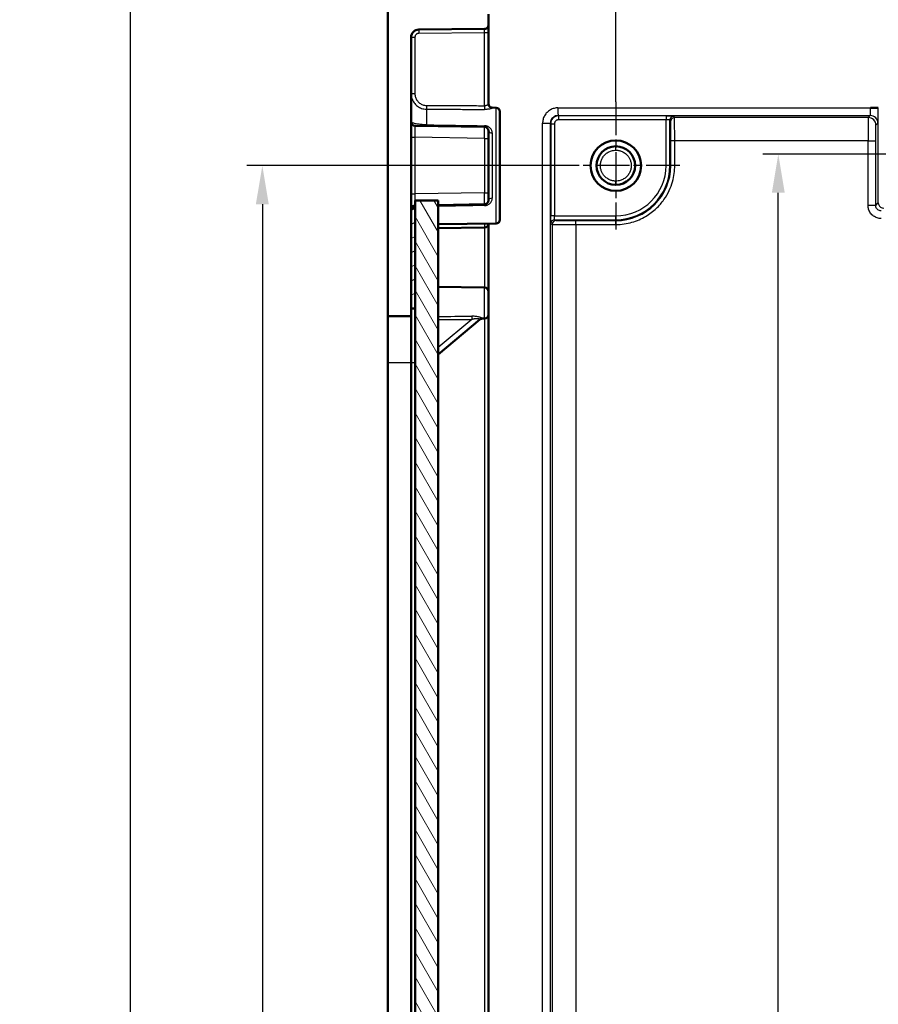
# Model space of a CAD drawing. Units: millimetres. Extents: x 2 to 2376, y 2 to 1680.
# Drawn here: x 299 to 410, y 1050 to 1178 of the extents above; entities that cross this region are included whole.
import ezdxf

# ---------------------------------------------------------------- set-up
doc = ezdxf.new("R2010")
doc.units = ezdxf.units.MM
doc.header["$LTSCALE"] = 2
doc.linetypes.add('CHAIN', pattern=[0.3543, 0.2362, -0.0295, 0.0591, -0.0295])
doc.linetypes.add('DASH_DOT', pattern=[0.37, 0.24, -0.06, 0.01, -0.06])
for name, color, linetype, lineweight in [('Bemaßung (ISO)', 1, 'Continuous', 25), ('Mittelpunktmarkierung (ISO)', 1, 'DASH_DOT', 25), ('Schraffur (ISO)', 1, 'Continuous', 18), ('Sichtbar (ISO)', 7, 'Continuous', 50), ('Sichtbar schmal (ISO)', 1, 'Continuous', 25)]:
    doc.layers.add(name, color=color, linetype=linetype, lineweight=lineweight)
doc.styles.add('5', font='isocpeur.ttf', dxfattribs={"width": 1.1})
doc.dimstyles.new('11-Bopla 5', dxfattribs={"dimscale": 2, "dimtxt": 5, "dimasz": 2.5, "dimexe": 1, "dimexo": 0, "dimgap": 0.6, "dimtad": 1, "dimdec": 6, "dimrnd": 1e-08, "dimtxsty": '5', "dimcen": 0.09, "dimdle": 7, "dimclrd": 1, "dimclre": 1, "dimclrt": 7, "dimadec": 6, "dimazin": 2, "dimtfac": 0.7, "dimtdec": 3, "dimtmove": 0, "dimatfit": 3, "dimfxl": 1, "dimtolj": 1, "dimlwd": 25, "dimlwe": 25, "dimarcsym": 0})

# ---------------------------------------------------------------- blocks, each defined once
blk = doc.blocks.new('*D28')
at = {"layer": 'Bemaßung (ISO)', "color": 1, "linetype": 'Continuous', "lineweight": 25}
for p, q in [((358.16, 1195.54), (311.3, 1195.54)), ((313.3, 1190.54), (313.3, 428.55)), ((358.16, 423.55), (311.3, 423.55))]:
    blk.add_line(p, q, dxfattribs=at)
at = {"layer": 'Bemaßung (ISO)', "color": 1, "linetype": 'Continuous'}
for points in [[(312.47, 1190.54), (314.14, 1190.54), (313.3, 1195.54)], [(312.47, 428.55), (314.14, 428.55), (313.3, 423.55)]]:
    blk.add_solid(points, dxfattribs=at)
at = {"layer": 'Defpoints', "color": 0, "linetype": 'Continuous'}
for p in [(358.16, 1195.54), (313.3, 423.55), (358.16, 423.55)]:
    blk.add_point(p, dxfattribs=at)
at = {"layer": 'Bemaßung (ISO)', "color": 7, "linetype": 'Continuous', "lineweight": 25, "insert": (312.1, 799.09), "char_height": 10, "attachment_point": 7, "rotation": 90, "style": '5'}
blk.add_mtext('\\A1;772', dxfattribs=at)
blk = doc.blocks.new('*D32')
at = {"layer": 'Bemaßung (ISO)', "color": 1, "linetype": 'Continuous', "lineweight": 25}
for p, q in [((376.17, 1167.32), (376.17, 1247.55)), ((570.67, 1189.86), (570.67, 1247.55)), ((381.17, 1245.55), (565.67, 1245.55))]:
    blk.add_line(p, q, dxfattribs=at)
at = {"layer": 'Bemaßung (ISO)', "color": 1, "linetype": 'Continuous'}
for points in [[(381.17, 1246.38), (381.17, 1244.71), (376.17, 1245.55)], [(565.67, 1246.38), (565.67, 1244.71), (570.67, 1245.55)]]:
    blk.add_solid(points, dxfattribs=at)
at = {"layer": 'Defpoints', "color": 0, "linetype": 'Continuous'}
for p in [(570.67, 1245.55), (570.67, 1189.86), (376.17, 1167.32)]:
    blk.add_point(p, dxfattribs=at)
at = {"layer": 'Bemaßung (ISO)', "color": 7, "linetype": 'Continuous', "lineweight": 25, "insert": (457.74, 1246.75), "char_height": 10, "attachment_point": 7, "style": '5'}
blk.add_mtext('\\A1;194,5', dxfattribs=at)
blk = doc.blocks.new('*D33')
at = {"layer": 'Bemaßung (ISO)', "color": 1, "linetype": 'Continuous', "lineweight": 25}
for p, q in [((486.16, 1160.54), (395.21, 1160.54)), ((397.21, 463.54), (397.21, 1155.54)), ((486.66, 458.54), (395.21, 458.54))]:
    blk.add_line(p, q, dxfattribs=at)
at = {"layer": 'Bemaßung (ISO)', "color": 1, "linetype": 'Continuous'}
for points in [[(396.38, 1155.54), (398.04, 1155.54), (397.21, 1160.54)], [(396.38, 463.54), (398.04, 463.54), (397.21, 458.54)]]:
    blk.add_solid(points, dxfattribs=at)
at = {"layer": 'Defpoints', "color": 0, "linetype": 'Continuous'}
for p in [(397.21, 1160.54), (486.16, 1160.54), (486.66, 458.54)]:
    blk.add_point(p, dxfattribs=at)
at = {"layer": 'Bemaßung (ISO)', "color": 7, "linetype": 'Continuous', "lineweight": 25, "insert": (396.01, 816.44), "char_height": 10, "attachment_point": 7, "rotation": 90, "style": '5'}
blk.add_mtext('\\A1;702', dxfattribs=at)
blk = doc.blocks.new('*D34')
at = {"layer": 'Bemaßung (ISO)', "color": 1, "linetype": 'Continuous', "lineweight": 25}
for p, q in [((367.89, 1159.04), (328.4, 1159.04)), ((330.4, 1154.04), (330.4, 465.04)), ((367.89, 460.04), (328.4, 460.04))]:
    blk.add_line(p, q, dxfattribs=at)
at = {"layer": 'Bemaßung (ISO)', "color": 1, "linetype": 'Continuous'}
for points in [[(329.56, 1154.04), (331.23, 1154.04), (330.4, 1159.04)], [(329.56, 465.04), (331.23, 465.04), (330.4, 460.04)]]:
    blk.add_solid(points, dxfattribs=at)
at = {"layer": 'Defpoints', "color": 0, "linetype": 'Continuous'}
for p in [(367.89, 1159.04), (330.4, 460.04), (367.89, 460.04)]:
    blk.add_point(p, dxfattribs=at)
at = {"layer": 'Bemaßung (ISO)', "color": 7, "linetype": 'Continuous', "lineweight": 25, "insert": (329.2, 799.09), "char_height": 10, "attachment_point": 7, "rotation": 90, "style": '5'}
blk.add_mtext('\\A1;699', dxfattribs=at)

msp = doc.modelspace()

# ---------------------------------------------------------------- hatches: boundary and pattern name
at = {"layer": 'Schraffur (ISO)'}
h = msp.add_hatch(dxfattribs=at)
h.set_pattern_fill('ANSI31', color=256, scale=12.7, angle=75.000175383, style=0)
h.set_pattern_definition([(120.00018, (0, 0), (-1.374813, -0.7937542), [])])
h.paths.add_polyline_path([(350.1691458, 1154.5437029), (350.1691458, 1153.5437029), (350.1691458, 1140.5437029), (350.1691458, 478.5437029), (350.1691458, 465.5437029), (350.1691458, 464.5437029), (353.1691458, 464.5437029), (353.1691458, 1154.5437029)])
h = msp.add_hatch(dxfattribs=at)
h.set_pattern_fill('ANSI31', color=256, scale=12.7, angle=-14.999977781, style=0)
h.set_pattern_definition([(30.00002, (0, 0), (-0.7937505, 1.374815), [])])
h.paths.add_polyline_path([(350.1691458, 465.5437029), (350.1691458, 478.5437029), (349.6691458, 478.5437029), (349.6691458, 473.5436943), (349.6691458, 470.5437116), (349.6691458, 465.5437029)])
h.paths.add_polyline_path([(350.1691458, 1140.5437029), (350.1691458, 1153.5437029), (349.6691458, 1153.5437029), (349.6691458, 1140.5437029)])

# ---------------------------------------------------------------- linework, layer by layer
at = {"layer": 'Mittelpunktmarkierung (ISO)', "linetype": 'CHAIN', "ltscale": 9.195142}
for p, q in [((376.1691458, 1167.3187029), (376.1691458, 1150.7687029)), ((384.4441458, 1159.0437029), (367.8941458, 1159.0437029))]:
    msp.add_line(p, q, dxfattribs=at)
at = {"layer": 'Sichtbar (ISO)'}
for p, q in [((346.6691458, 1200.8337851), (346.6691458, 1139.5437029)), ((359.6691458, 1177.2393585), (359.6691458, 1178.6480473)), ((359.6691458, 1177.2393585), (359.6691458, 1176.2394727)), ((349.6691458, 1139.5437029), (349.6691458, 1175.665123)), ((350.6604193, 1176.6650849), (359.1735091, 1176.7393776)), ((359.6691458, 1166.988685), (359.6691458, 1176.2394727)), ((360.6735091, 1166.5480283), (360.1647826, 1166.5524679)), ((361.1691458, 1152.039359), (361.1691458, 1166.0480468)), ((410.148495, 1166.5264002), (409.1563738, 1166.5264002)), ((410.1484801, 1166.5264002), (410.1485035, 1166.5264002)), ((410.1605706, 1166.5264002), (410.1485035, 1166.5264002)), ((359.177872, 1164.0522781), (350.1604196, 1164.2096783)), ((359.6691458, 1162.5525066), (359.6691458, 1163.5523543)), ((359.6691458, 1162.5525066), (359.6691458, 1155.5348992)), ((359.6691458, 1154.5350515), (359.6691458, 1155.5348992)), ((350.1691458, 1154.5437029), (350.1691458, 464.5437029)), ((353.1691458, 1154.5437029), (350.1691458, 1154.5437029)), ((353.1691458, 464.5437029), (353.1691458, 1154.5437029)), ((359.177872, 1154.0351277), (353.1691458, 1153.930245)), ((350.1691458, 1153.5437029), (349.6691458, 1153.5437029)), ((349.6691458, 1153.5437029), (349.6691458, 1140.5437029)), ((350.1691458, 1153.8778798), (350.1604196, 1153.8777275)), ((350.1691458, 1140.5437029), (350.1691458, 1153.5437029)), ((360.6735091, 1151.5393776), (353.1691458, 1151.473888)), ((359.6691458, 1151.5306126), (359.6691458, 1142.7523522)), ((359.177872, 1151.0351277), (353.1691458, 1150.930245)), ((359.1778721, 1143.2522781), (353.1691458, 1143.3571608)), ((359.6691458, 1139.7350537), (359.6691458, 1142.7523522)), ((349.6691458, 1140.5437029), (350.1691458, 1140.5437029)), ((346.6691458, 1139.5437029), (349.6691458, 1139.5437029)), ((346.6691458, 1133.5437029), (346.6691458, 1139.5437029)), ((349.6691458, 1139.5437029), (349.6691458, 1133.5437029)), ((358.5785133, 1139.1195494), (353.1691458, 1134.5805519)), ((359.1778721, 1139.2351277), (358.8834793, 1139.2299891)), ((359.6691458, 1139.7350537), (359.6691458, 943.6436839)), ((346.6691458, 485.5437029), (346.6691458, 1133.5437029)), ((349.6691458, 1133.5437029), (349.6691458, 485.5437029))]:
    msp.add_line(p, q, dxfattribs=at)
for radius in [3.275, 2.5]:
    msp.add_circle((376.1691458, 1159.0437029), radius, dxfattribs=at)
for centre, radius, start, end in [((359.1691458, 1177.2393585), 0.5, 270.5, 0), ((350.6691458, 1175.665123), 1, 90.500000003, 180), ((360.1691458, 1167.0524488), 0.5, 180, 269.5), ((360.6691458, 1166.0480473), 0.5, 359.999943522, 89.499999428), ((350.1691458, 1164.7096022), 0.5, 180, 269), ((359.1691458, 1163.5523543), 0.5, 0, 89), ((359.1691458, 1154.5350515), 0.5, 271, 0), ((350.1691458, 1153.3778036), 0.5, 91, 160.622022734), ((359.1691458, 1151.5350515), 0.5, 271, 359.49130933), ((360.6691458, 1152.0393585), 0.5, 270.500000572, 0.000056478), ((359.1691458, 1142.7523543), 0.5, 359.999756511, 88.999992899), ((358.8922098, 1138.7300689), 0.4999993, 116.856748316, 129.760829925), ((359.1691458, 1139.7350515), 0.5, 271.000007101, 0.000243492)]:
    msp.add_arc(centre, radius, start, end, dxfattribs=at)
msp.add_ellipse((358.8999081, 1138.7365293), major_axis=(-0.3214006, 0.3830178), ratio=0.9936806476, start_param=6.2829625009, end_param=6.2831728047, dxfattribs=at)
msp.add_open_spline([(358.8834792, 1139.2299919), (358.82953, 1139.2290498), (358.7750446, 1139.2191322), (358.7044418, 1139.1939473), (358.6850671, 1139.1856255), (358.6663297, 1139.1761372)], degree=3, knots=[0, 0, 0, 0, 0.016187230125, 0.016187230125, 0.022488080577, 0.022488080577, 0.022488080577, 0.022488080577], dxfattribs=at)
at = {"layer": 'Sichtbar schmal (ISO)'}
for p, q in [((349.6691458, 1175.665123), (350.1604196, 1175.665123)), ((350.1604196, 1175.665123), (350.1604196, 1168.378713)), ((359.177872, 1176.2394727), (350.6560564, 1176.165104)), ((359.177872, 1166.8053629), (359.177872, 1176.2394727)), ((359.6691458, 1176.2394727), (359.177872, 1176.2394727)), ((349.6691458, 1168.378713), (350.1604196, 1168.378713)), ((351.6516928, 1166.356185), (351.6516928, 1164.3347861)), ((360.1647826, 1166.5524679), (360.1647826, 1166.4926785)), ((360.6735091, 1151.5393776), (360.6735091, 1166.5480283)), ((368.683571, 1166.5264002), (409.1512853, 1166.5264002)), ((368.6861432, 1165.5265482), (409.1143976, 1165.5265544)), ((368.7360667, 1165.476627), (368.6861496, 1165.5265419)), ((368.7360667, 1165.476627), (368.7360438, 1164.9767031)), ((382.6735131, 1165.4760125), (368.7360667, 1165.476627)), ((382.6735131, 1165.4759901), (382.6734903, 1164.9760662)), ((383.7700956, 1165.2653821), (383.673475, 1165.458641)), ((408.8558894, 1165.2680574), (409.1143976, 1165.5265544)), ((409.1512853, 1166.5264002), (409.1563738, 1166.5264002)), ((410.1605706, 1154.2350211), (410.1605706, 1166.5264002)), ((366.6838756, 935.4824863), (366.6838756, 1164.5266134)), ((366.6838756, 1164.5266134), (367.6863412, 1164.5266134)), ((367.6863431, 1164.5266134), (367.6863378, 937.1735205)), ((367.7361733, 1164.4767793), (367.686346, 1164.5266105)), ((367.7361733, 1164.4767793), (367.7361734, 1152.5393585)), ((367.7361733, 1164.4767793), (368.2360971, 1164.4767793)), ((368.2360971, 1164.4767793), (368.2360971, 1152.5393585)), ((382.6734902, 1164.9760662), (368.7360438, 1164.9767031)), ((382.6734902, 1159.0437029), (382.6734902, 1164.9760662)), ((383.1734712, 1159.0437029), (383.1734709, 1164.9587178)), ((383.2699653, 1164.7654582), (383.1734709, 1164.9587178)), ((408.8558894, 1165.2680574), (383.7700956, 1165.2653821)), ((409.8556914, 1164.2682093), (410.1141943, 1164.5267048)), ((360.1647826, 1163.2708823), (360.1647826, 1154.8165238)), ((349.6691458, 1162.7099068), (350.1604196, 1162.7099068)), ((350.1604196, 1162.7099068), (350.1604196, 1155.377499)), ((359.177872, 1162.5525066), (350.1604196, 1162.7099068)), ((359.177872, 1162.5525066), (359.6691458, 1162.5525066)), ((359.177872, 1162.5525066), (359.177872, 1155.5348992)), ((383.2915274, 1159.0437029), (383.2914897, 1162.265839)), ((408.8302628, 1162.2685084), (383.795801, 1162.265839)), ((383.7958716, 1159.0437029), (383.7958434, 1162.265839)), ((408.8092522, 1162.2685084), (409.8207964, 1162.2685084)), ((408.8302628, 1153.8958345), (408.8302628, 1162.2685084)), ((409.8213856, 1153.8958345), (409.821384, 1162.2685084)), ((383.1734712, 1159.0437029), (382.6734902, 1159.0437029)), ((383.1734712, 1159.0437029), (383.2915274, 1159.0437029)), ((383.7958716, 1159.0437029), (383.2915274, 1159.0437029)), ((349.6691458, 1155.377499), (350.1604196, 1155.377499)), ((359.177872, 1155.5348992), (350.1604196, 1155.377499)), ((359.177872, 1155.5348992), (359.6691458, 1155.5348992)), ((409.8213856, 1153.8958345), (410.1605706, 1154.2350211)), ((409.821384, 1153.8958345), (408.8302629, 1153.8958345)), ((359.177872, 1151.5263253), (359.177872, 1151.0351277)), ((368.2360971, 1152.5393585), (367.7361734, 1152.5393585)), ((367.7534705, 1151.5393966), (367.948685, 1151.4417996)), ((367.948685, 1151.4417996), (367.9486845, 937.9412484)), ((368.2360971, 1152.5393585), (376.1691458, 1152.5393585)), ((368.2533999, 1152.0393753), (376.1691459, 1152.0393776)), ((368.2533999, 1152.0393753), (368.4486088, 1151.9417805)), ((370.9700444, 1151.9203449), (376.1691459, 1151.9207409)), ((370.9744076, 1151.420364), (376.1735091, 1151.4207599)), ((370.9744076, 1151.420364), (370.9744076, 937.8681464)), ((376.1691458, 1152.0393776), (376.1691458, 1152.5393585)), ((376.1691459, 1152.0393776), (376.1691459, 1151.9207409)), ((359.1735091, 1151.0350515), (359.1735091, 1143.2523543)), ((359.1778721, 1139.2351277), (359.1778721, 1143.2522781)), ((357.5127063, 1139.1236956), (353.1691458, 1135.4789828)), ((359.1735091, 1139.2350515), (359.1735091, 943.1437029)), ((346.6691458, 1133.5437029), (349.6691458, 1133.5437029)), ((349.6691458, 1133.5437029), (350.1691458, 1133.5437029))]:
    msp.add_line(p, q, dxfattribs=at)
for centre, radius, start in [((376.1691458, 1159.0437029), 6.5043444, 270), ((376.1685653, 1159.0437029), 7.1229621, 270.004669963), ((376.1691458, 1159.0437029), 7.0043254, 270.000000471)]:
    msp.add_arc(centre, radius, start, 0, dxfattribs=at)
for centre, major_axis, ratio, start_param, end_param in [((350.6647826, 1176.165104), (-0.0043633, 0.499981), 0.0174517421, 6.2831843384, 7.8538288508), ((359.1691458, 1176.2393202), (-0.0043659, -0.5000574), 0.0174464264, 1.5712537119, 3.1418971307), ((351.656056, 1166.8383258), (-0.0021288, -0.4999955), 0.0174522483, 4.7124632858, 6.0152143199), ((359.1865982, 1166.8053625), (-0.0022487, -0.4999949), 0.01745223, 4.7124665444, 6.029939382), ((360.1691458, 1166.9886783), (-0.5, 0), 0.9920373863, 6.2831716567, 7.8452549877), ((368.7360814, 1164.4767189), (-0.7070836, -0.7070538), 0.999923929, 3.9270647007, 5.4977098301), ((368.6861889, 1166.5264002), (0, -1), 0.0026179909, 4.7123889808, 6.2657320146), ((383.6734502, 1164.9587178), (0.4472213, 0.2235891), 0.9998096298, 1.1072136683, 2.6779074021), ((409.1137631, 1166.5264106), (-0.0000204, -1.0000105), 0.0375218151, 0.0174552404, 1.5707866348), ((409.1143519, 1164.5267205), (-0.707086, 0.7071164), 0.999695473, 3.9271488492, 5.4976106688), ((350.1691467, 1162.7092844), (-0.0087282, 1.500394), 0.0058139055, 6.2830534248, 7.8535329812), ((351.6560558, 1164.6836481), (-0.0087262, -0.4999238), 0.004818502, 0, 0.7985165744), ((481.0611811, 1162.4083825), (-415.2568175, 6.8811586), 0.0005523913, 1.2538898879, 1.2729167494), ((359.1865982, 1164.552202), (-0.0087262, -0.4999238), 0.0044943537, 0, 0.8133113043), ((382.6734911, 1164.9586082), (-0.4999991, 0.0000427), 0.0349161781, 3.1503223483, 4.7123936993), ((383.2695981, 1162.2657857), (-0.0002666, 2.5000355), 0.0087265354, 4.7124093888, 6.265731782), ((383.7695791, 1162.265839), (-0.0003199, 3), 0.0087265354, 4.7123880537, 6.26573141), ((408.8564514, 1162.2685135), (0.0001049, -3.0000004), 0.0087295173, 3.1590471685, 4.7123903893), ((408.8558437, 1164.2682093), (-0.7070894, 0.7071241), 0.9996954748, 3.9271676654, 5.4976137234), ((359.1691487, 1162.5524471), (0.008723, 1.499831), 0.0058157956, 4.7124624636, 6.2831456489), ((360.1691458, 1163.5523546), (-0.5, -0.0000002), 0.5629660014, 0, 1.5620695083), ((376.1691458, 1161.0437029), (0, 0.5), 0.0087265355, 4.7123889804, 6.2831853091), ((376.1691458, 1157.0437029), (0, -0.5), 0.0087265355, 0, 1.5707963268), ((350.1691467, 1155.3781214), (-0.0087282, -1.500394), 0.0058139055, 4.7128376294, 6.283317185), ((359.1691487, 1155.5349587), (0.008723, -1.499831), 0.0058157956, 0.0000396586, 1.5707228439), ((359.186598, 1153.5352038), (-0.0087261, 0.4999238), 0.004494098, 5.4698740043, 6.2831853082), ((360.1691458, 1154.5350515), (-0.5, 0), 0.5629659651, 4.7211156266, 6.2831853072), ((481.1839574, 1155.6808444), (415.4781308, 6.8847613), 0.0005526112, 1.868821481, 1.8839975789), ((368.2533999, 1151.5393966), (0.2235932, 0.4472204), 0.9998096356, 0.4636932992, 2.0343373265), ((368.4486088, 1151.4417996), (0.2235932, 0.4472204), 0.9998096356, 0.4636932979, 2.0343373256), ((370.9482718, 1151.44218), (-3.0000432, 0), 0.0072721951, 0.0174415708, 1.5795082607), ((370.9700444, 1151.420364), (-0.0000381, 0.5), 0.0087265355, 4.7123883158, 6.2744583285), ((376.1691459, 1151.4207599), (-0.0000381, 0.5), 0.0087265355, 4.7123883158, 6.2744583285), ((355.4509166, 6489.6055291), (-5469.4992961, -560.9294451), 0.9727898746, 1.4709448911, 1.4717359181), ((337.4146808, 6633.4117459), (-0.3741003, -5494.3248228), 0.9996573248, 0.0029365056, 0.0037273417), ((357.5258712, 1139.1237053), (0.0018343, -0.4999966), 0.0261767723, 3.723524435, 4.7123057924), ((358.8999066, 1138.7365309), (-0.3213942, 0.3830204), 0.9936806477, 5.5994449647, 6.2829753956), ((359.7976272, 1139.8481808), (-0.9141479, -0.618191), 0.0000215876, 0.0002516091, 0.1298830031)]:
    msp.add_ellipse(centre, major_axis=major_axis, ratio=ratio, start_param=start_param, end_param=end_param, dxfattribs=at)
for points, knots in [([(350.6560564, 1176.165104), (350.6269985, 1176.1648495), (350.5984904, 1176.1621007), (350.5704043, 1176.1569535), (350.5423181, 1176.1518063), (350.5146538, 1176.1442607), (350.4877918, 1176.1343774), (350.4609298, 1176.1244941), (350.43487, 1176.1122731), (350.4100821, 1176.0979407), (350.3852943, 1176.0836082), (350.3617784, 1176.0671643), (350.3398085, 1176.0488006), (350.3178385, 1176.0304368), (350.2974145, 1176.0101532), (350.2789158, 1175.9883178), (350.2604172, 1175.9664824), (350.243844, 1175.9430951), (350.2293569, 1175.9184704), (350.2148697, 1175.8938457), (350.2024685, 1175.8679836), (350.1922604, 1175.840699), (350.1820523, 1175.8134145), (350.1740373, 1175.7847074), (350.1686294, 1175.7553582), (350.1632216, 1175.726009), (350.1604208, 1175.6960176), (350.1604196, 1175.665123)], [0, 0, 0, 0, 0.1111111111, 0.1111111111, 0.1111111111, 0.2222222222, 0.2222222222, 0.2222222222, 0.3333333333, 0.3333333333, 0.3333333333, 0.4444444444, 0.4444444444, 0.4444444444, 0.5555555556, 0.5555555556, 0.5555555556, 0.6666666667, 0.6666666667, 0.6666666667, 0.7777777778, 0.7777777778, 0.7777777778, 0.8888888889, 0.8888888889, 0.8888888889, 1, 1, 1, 1]), ([(349.6691458, 1168.378713), (349.6691475, 1168.270588), (349.6777382, 1168.1633875), (349.6941727, 1168.0590808), (349.7106073, 1167.9547741), (349.7347448, 1167.8533494), (349.7666074, 1167.7537704), (349.79847, 1167.6541913), (349.8382191, 1167.5565109), (349.8849969, 1167.4629738), (349.9317746, 1167.3694366), (349.9855161, 1167.280002), (350.04566, 1167.1953647), (350.1058039, 1167.1107274), (350.1723582, 1167.0309012), (350.2445259, 1166.9567951), (350.3166935, 1166.8826891), (350.3944929, 1166.8143154), (350.4765784, 1166.7526864), (350.5586639, 1166.6910575), (350.6449943, 1166.6361129), (350.7353561, 1166.587973), (350.8257178, 1166.5398332), (350.9200804, 1166.4984654), (351.0191313, 1166.4642332), (351.1181823, 1166.4300011), (351.2219797, 1166.4030572), (351.327989, 1166.3847815), (351.4339982, 1166.3665057), (351.5422088, 1166.3567883), (351.6516928, 1166.356185)], [0, 0, 0, 0, 0.1, 0.1, 0.1, 0.2, 0.2, 0.2, 0.3, 0.3, 0.3, 0.4, 0.4, 0.4, 0.5, 0.5, 0.5, 0.6, 0.6, 0.6, 0.7, 0.7, 0.7, 0.8, 0.8, 0.8, 0.9, 0.9, 0.9, 1, 1, 1, 1]), ([(350.1604196, 1168.378713), (350.1604215, 1168.295956), (350.166902, 1168.2149368), (350.1791898, 1168.1357867), (350.1914776, 1168.0566367), (350.2095727, 1167.9793557), (350.2335158, 1167.9035457), (350.2574589, 1167.8277358), (350.2872501, 1167.7533968), (350.3223079, 1167.6821512), (350.3573657, 1167.6109056), (350.3976901, 1167.5427534), (350.4428052, 1167.4782357), (350.4879204, 1167.413718), (350.5378265, 1167.3528349), (350.5919546, 1167.296308), (350.6460828, 1167.2397811), (350.7044331, 1167.1876104), (350.7659941, 1167.1405661), (350.827555, 1167.0935219), (350.8923265, 1167.0516041), (350.9600773, 1167.0148473), (351.0278281, 1166.9780904), (351.0985582, 1166.9464946), (351.1729088, 1166.920427), (351.2472593, 1166.8943594), (351.3252303, 1166.8738199), (351.404552, 1166.8599003), (351.4838736, 1166.8459807), (351.5645459, 1166.8386808), (351.6473298, 1166.8383258)], [0, 0, 0, 0, 0.1, 0.1, 0.1, 0.2, 0.2, 0.2, 0.3, 0.3, 0.3, 0.4, 0.4, 0.4, 0.5, 0.5, 0.5, 0.6, 0.6, 0.6, 0.7, 0.7, 0.7, 0.8, 0.8, 0.8, 0.9, 0.9, 0.9, 1, 1, 1, 1]), ([(351.6473298, 1166.8383258), (352.483657, 1166.834765), (353.3194665, 1166.8311722), (354.1371842, 1166.8276267), (354.2278594, 1166.8272335), (354.3183122, 1166.8268409), (354.4086144, 1166.8264486), (355.1326659, 1166.8233028), (355.847037, 1166.8201745), (356.5887844, 1166.8168995), (356.7712354, 1166.8160939), (356.9553427, 1166.8152795), (357.1409226, 1166.814457), (357.8039061, 1166.8115185), (358.4856832, 1166.808476), (359.177872, 1166.8053629)], [0, 0, 0, 0, 0.3333333333, 0.3333333333, 0.3333333333, 0.3702960626, 0.3702960626, 0.3702960626, 0.6666666667, 0.6666666667, 0.6666666667, 0.7395662849, 0.7395662849, 0.7395662849, 1, 1, 1, 1]), ([(359.6691458, 1166.9886917), (359.6691457, 1166.9807874), (359.6662217, 1166.9721039), (359.6603289, 1166.9628499), (359.6544359, 1166.9535956), (359.6455654, 1166.9437708), (359.6337894, 1166.9336341), (359.6220133, 1166.9234973), (359.6073317, 1166.9130486), (359.5899474, 1166.9026797), (359.5725631, 1166.8923108), (359.552477, 1166.8820218), (359.5300016, 1166.8722432), (359.5075263, 1166.8624647), (359.4826581, 1166.8531966), (359.4558565, 1166.8448828), (359.4290548, 1166.8365689), (359.4003297, 1166.8292094), (359.3700381, 1166.8231876), (359.3397465, 1166.8171659), (359.3078671, 1166.812482), (359.2755638, 1166.8094583), (359.2432604, 1166.8064345), (359.2105401, 1166.8050709), (359.177872, 1166.8053629)], [0.00000328894, 0.00000328894, 0.00000328894, 0.00000328894, 0.125, 0.125, 0.125, 0.25, 0.25, 0.25, 0.375, 0.375, 0.375, 0.5, 0.5, 0.5, 0.625, 0.625, 0.625, 0.75, 0.75, 0.75, 0.875, 0.875, 0.875, 0.99999999934, 0.99999999934, 0.99999999934, 0.99999999934]), ([(351.6516928, 1166.356185), (352.4880199, 1166.3524091), (353.3238296, 1166.3486033), (354.1415471, 1166.3448499), (354.2322224, 1166.3444336), (354.3226751, 1166.3440181), (354.4129773, 1166.3436028), (355.1370286, 1166.3402733), (355.8513994, 1166.3369652), (356.5931474, 1166.333505), (356.7755983, 1166.3326539), (356.9597057, 1166.3317936), (357.1452855, 1166.3309247), (357.8082698, 1166.3278208), (358.4900468, 1166.3246087), (359.1822299, 1166.3213251)], [0, 0, 0, 0, 0.3333333333, 0.3333333333, 0.3333333333, 0.3702960714, 0.3702960714, 0.3702960714, 0.6666666667, 0.6666666667, 0.6666666667, 0.739566218, 0.739566218, 0.739566218, 1, 1, 1, 1]), ([(360.1647826, 1166.4926785), (360.16478, 1166.4851698), (360.1589381, 1166.4771125), (360.1471485, 1166.4684765), (360.135359, 1166.4598405), (360.1176218, 1166.4506099), (360.0940699, 1166.4411071), (360.070518, 1166.4316042), (360.0411515, 1166.421834), (360.0063855, 1166.4121344), (359.9716194, 1166.4024347), (359.9314537, 1166.3928069), (359.886494, 1166.3836605), (359.8415344, 1166.3745141), (359.7917808, 1166.3658521), (359.738204, 1166.3580855), (359.6846272, 1166.3503189), (359.6272272, 1166.3434508), (359.5665668, 1166.3378366), (359.5059064, 1166.3322225), (359.4419857, 1166.3278644), (359.3776186, 1166.325061), (359.3132524, 1166.3222577), (359.2484398, 1166.3210116), (359.1822324, 1166.3213251)], [0, 0, 0, 0, 0.125, 0.125, 0.125, 0.25, 0.25, 0.25, 0.375, 0.375, 0.375, 0.5, 0.5, 0.5, 0.625, 0.625, 0.625, 0.75, 0.75, 0.75, 0.875, 0.875, 0.875, 0.99999838393, 0.99999838393, 0.99999838393, 0.99999838393]), ([(368.6861432, 1165.5265461), (368.6274314, 1165.526545), (368.5687321, 1165.5214), (368.5109744, 1165.5111413), (368.4170135, 1165.4944522), (368.3255496, 1165.4642277), (368.2403267, 1165.4217968), (368.2216755, 1165.4125107), (368.2033229, 1165.4026401), (368.1853025, 1165.39221), (368.1175865, 1165.3530168), (368.0544908, 1165.3058842), (367.9977778, 1165.2520589), (367.9280464, 1165.1858782), (367.8679633, 1165.1095799), (367.819966, 1165.0263441), (367.7709154, 1164.9412815), (367.7344667, 1164.8488518), (367.7122385, 1164.7530809), (367.6950258, 1164.6789193), (367.6863392, 1164.6027566), (367.6863489, 1164.5266134)], [0, 0, 0, 0, 0.1117503261, 0.1117503261, 0.1117503261, 0.2935467841, 0.2935467841, 0.2935467841, 0.3333333333, 0.3333333333, 0.3333333333, 0.4828403993, 0.4828403993, 0.4828403993, 0.6666666667, 0.6666666667, 0.6666666667, 0.854527373, 0.854527373, 0.854527373, 1, 1, 1, 1]), ([(351.6516926, 1164.3347861), (351.5639287, 1164.336022), (351.4745735, 1164.338476), (351.3847825, 1164.3422445), (351.2949915, 1164.3460129), (351.2047646, 1164.3510758), (351.1141564, 1164.3575175), (351.0235482, 1164.3639593), (350.9325882, 1164.3718474), (350.8429335, 1164.3811099), (350.7532788, 1164.3903725), (350.6649319, 1164.4010208), (350.5792426, 1164.4129705), (350.4935533, 1164.4249201), (350.4105352, 1164.4381798), (350.3316399, 1164.4525714), (350.2527446, 1164.4669629), (350.1780201, 1164.4825256), (350.1097426, 1164.4988254), (350.0414651, 1164.5151251), (349.9795776, 1164.5321364), (349.9252457, 1164.5495953), (349.8709138, 1164.5670543), (349.824132, 1164.5849517), (349.7859806, 1164.6029997), (349.7478292, 1164.6210478), (349.7183885, 1164.6392689), (349.6987538, 1164.657144), (349.6791191, 1164.6750191), (349.6691474, 1164.6925368), (349.6691458, 1164.7096022)], [0.00000006017, 0.00000006017, 0.00000006017, 0.00000006017, 0.1, 0.1, 0.1, 0.2, 0.2, 0.2, 0.3, 0.3, 0.3, 0.4, 0.4, 0.4, 0.5, 0.5, 0.5, 0.6, 0.6, 0.6, 0.7, 0.7, 0.7, 0.8, 0.8, 0.8, 0.9, 0.9, 0.9, 1, 1, 1, 1]), ([(360.1647826, 1163.2708823), (360.1647811, 1163.3307557), (360.1587644, 1163.3888527), (360.1472707, 1163.4455817), (360.1357769, 1163.5023107), (360.1188057, 1163.5576619), (360.0968327, 1163.6106142), (360.0748596, 1163.6635665), (360.0478845, 1163.714116), (360.0176013, 1163.7605389), (359.9873181, 1163.8069617), (359.9537269, 1163.8492702), (359.918206, 1163.887455), (359.8826851, 1163.9256397), (359.8452345, 1163.9597033), (359.8064957, 1163.9900753), (359.7677568, 1164.0204474), (359.7277298, 1164.0471264), (359.6877555, 1164.0701931), (359.6477813, 1164.0932599), (359.6078598, 1164.1127174), (359.5663758, 1164.1297461), (359.5248918, 1164.1467749), (359.481845, 1164.1613699), (359.4380454, 1164.1730376), (359.3942457, 1164.1847054), (359.349693, 1164.1934474), (359.3067896, 1164.1992714), (359.2638863, 1164.2050953), (359.2226322, 1164.2080012), (359.182235, 1164.2086776)], [0.00000015888, 0.00000015888, 0.00000015888, 0.00000015888, 0.1, 0.1, 0.1, 0.2, 0.2, 0.2, 0.3, 0.3, 0.3, 0.4, 0.4, 0.4, 0.5, 0.5, 0.5, 0.6, 0.6, 0.6, 0.7, 0.7, 0.7, 0.8, 0.8, 0.8, 0.9, 0.9, 0.9, 1, 1, 1, 1]), ([(368.7360438, 1164.9767031), (368.694942, 1164.9767007), (368.6552583, 1164.9720416), (368.6153319, 1164.9619199), (368.5754056, 1164.9517982), (368.5352365, 1164.936214), (368.4998073, 1164.9173885), (368.4643782, 1164.898563), (368.4336889, 1164.8764963), (368.4071599, 1164.8533256), (368.3806309, 1164.8301549), (368.3582621, 1164.8058802), (368.3385743, 1164.7800486), (368.3188865, 1164.7542169), (368.3018796, 1164.7268283), (368.2872293, 1164.6970487), (368.2725791, 1164.6672691), (368.2602854, 1164.6350984), (368.2511656, 1164.5986097), (368.2420459, 1164.5621209), (368.2361001, 1164.521314), (368.2360971, 1164.4767793)], [0, 0, 0, 0, 0.14285714286, 0.14285714286, 0.14285714286, 0.28571428571, 0.28571428571, 0.28571428571, 0.42857142857, 0.42857142857, 0.42857142857, 0.57142857143, 0.57142857143, 0.57142857143, 0.71428571429, 0.71428571429, 0.71428571429, 0.85714285714, 0.85714285714, 0.85714285714, 0.99999999893, 0.99999999893, 0.99999999893, 0.99999999893]), ([(383.7699059, 1165.265382), (383.6826733, 1165.2653389), (383.5955299, 1165.2419387), (383.5200536, 1165.1983505), (383.4445226, 1165.1547306), (383.3806796, 1165.0908832), (383.3370745, 1165.0153511), (383.2934695, 1164.939819), (383.2701117, 1164.8526377), (383.2697124, 1164.7654404)], [0.0002414496, 0.0002414496, 0.0002414496, 0.0002414496, 0.33333333333, 0.33333333333, 0.33333333333, 0.66666666667, 0.66666666667, 0.66666666667, 1, 1, 1, 1]), ([(409.821384, 1162.2685084), (409.8213839, 1162.3078768), (409.8214039, 1162.3470075), (409.8214436, 1162.3859363), (409.8215521, 1162.4922994), (409.8218066, 1162.5971767), (409.8222113, 1162.7012289), (409.8224215, 1162.7552712), (409.8226713, 1162.8090988), (409.8229608, 1162.8624131), (409.8234328, 1162.9493195), (409.8240108, 1163.0348598), (409.8246889, 1163.1177942), (409.8252229, 1163.1831062), (409.8258193, 1163.2468086), (409.8264755, 1163.3085421), (409.8271637, 1163.3732888), (409.8279178, 1163.4358702), (409.8287332, 1163.4959227), (409.8296837, 1163.5659206), (409.8307176, 1163.6324913), (409.8318265, 1163.6949173), (409.8325759, 1163.7371117), (409.8333596, 1163.7774126), (409.8341741, 1163.8156459), (409.8355996, 1163.8825687), (409.8371199, 1163.9431332), (409.8387157, 1163.996399), (409.8393804, 1164.0185863), (409.8400581, 1164.0395077), (409.8407473, 1164.0591181), (409.842654, 1164.1133717), (409.8446489, 1164.1575646), (409.8466742, 1164.1909149), (409.8471384, 1164.1985596), (409.8476043, 1164.2056389), (409.848071, 1164.2121569), (409.850381, 1164.2444196), (409.852713, 1164.2626233), (409.8550946, 1164.2673224), (409.8552932, 1164.2677142), (409.8554921, 1164.26801), (409.8556914, 1164.2682093)], [0.00000000732, 0.00000000732, 0.00000000732, 0.00000000732, 0.03827643281, 0.03827643281, 0.03827643281, 0.14285714286, 0.14285714286, 0.14285714286, 0.19717391298, 0.19717391298, 0.19717391298, 0.28571428571, 0.28571428571, 0.28571428571, 0.35544111507, 0.35544111507, 0.35544111507, 0.42857142857, 0.42857142857, 0.42857142857, 0.51381297849, 0.51381297849, 0.51381297849, 0.57142857143, 0.57142857143, 0.57142857143, 0.67227799029, 0.67227799029, 0.67227799029, 0.71428571429, 0.71428571429, 0.71428571429, 0.83050298112, 0.83050298112, 0.83050298112, 0.85714285714, 0.85714285714, 0.85714285714, 0.9890053309, 0.9890053309, 0.9890053309, 1, 1, 1, 1]), ([(383.795801, 1162.265839), (383.7085371, 1162.2658855), (383.6211667, 1162.2658901), (383.5452731, 1162.2659922), (383.4693671, 1162.2660944), (383.4049498, 1162.2662941), (383.360684, 1162.2663008), (383.3164243, 1162.2663076), (383.2922953, 1162.2661214), (383.2914148, 1162.265839)], [0.00005389043, 0.00005389043, 0.00005389043, 0.00005389043, 0.33333333333, 0.33333333333, 0.33333333333, 0.66666666667, 0.66666666667, 0.66666666667, 0.99995476621, 0.99995476621, 0.99995476621, 0.99995476621]), ([(376.1735091, 1157.0437029), (376.1212241, 1157.0437031), (376.0674992, 1157.0457925), (376.0130045, 1157.0501537), (375.9585099, 1157.054515), (375.9032456, 1157.0611481), (375.845198, 1157.070834), (375.7871503, 1157.0805198), (375.7263194, 1157.0932584), (375.6630949, 1157.1099301), (375.5998704, 1157.1266017), (375.5342523, 1157.1472065), (375.4660745, 1157.1729982), (375.3978967, 1157.1987899), (375.3271592, 1157.2297686), (375.2545772, 1157.2673121), (375.1819952, 1157.3048557), (375.1075687, 1157.3489642), (375.0325041, 1157.4011112), (374.9574395, 1157.4532581), (374.8817368, 1157.5134436), (374.8073868, 1157.5829805), (374.7330369, 1157.6525175), (374.6600397, 1157.7314059), (374.5910656, 1157.8206443), (374.5220914, 1157.9098827), (374.4571403, 1158.0094712), (374.3996796, 1158.1198366), (374.3422189, 1158.2302021), (374.2922487, 1158.3513445), (374.2541193, 1158.4816151), (374.2159898, 1158.6118857), (374.1897012, 1158.7512844), (374.1790097, 1158.8954732), (374.1683182, 1159.039662), (374.1732239, 1159.1886409), (374.1950181, 1159.3362321), (374.2168123, 1159.4838233), (374.2554949, 1159.6300267), (374.3099856, 1159.7698436), (374.3644764, 1159.9096605), (374.4347753, 1160.0430907), (374.5182402, 1160.1662379), (374.6017051, 1160.2893851), (374.6983361, 1160.4022492), (374.8066429, 1160.5037292), (374.9149497, 1160.6052092), (375.0349324, 1160.6953051), (375.1693555, 1160.773349), (375.3037786, 1160.8513929), (375.4526422, 1160.9173848), (375.6195581, 1160.9654569), (375.7864741, 1161.0135289), (375.9714424, 1161.043681), (376.1735091, 1161.0437029)], [0, 0, 0, 0, 0.0555555556, 0.0555555556, 0.0555555556, 0.1111111111, 0.1111111111, 0.1111111111, 0.1666666667, 0.1666666667, 0.1666666667, 0.2222222222, 0.2222222222, 0.2222222222, 0.2777777778, 0.2777777778, 0.2777777778, 0.3333333333, 0.3333333333, 0.3333333333, 0.3888888889, 0.3888888889, 0.3888888889, 0.4444444444, 0.4444444444, 0.4444444444, 0.5, 0.5, 0.5, 0.5555555556, 0.5555555556, 0.5555555556, 0.6111111111, 0.6111111111, 0.6111111111, 0.6666666667, 0.6666666667, 0.6666666667, 0.7222222222, 0.7222222222, 0.7222222222, 0.7777777778, 0.7777777778, 0.7777777778, 0.8333333333, 0.8333333333, 0.8333333333, 0.8888888889, 0.8888888889, 0.8888888889, 0.9444444444, 0.9444444444, 0.9444444444, 1, 1, 1, 1]), ([(376.1735091, 1161.0437029), (376.2257941, 1161.0437027), (376.279519, 1161.0416133), (376.3340137, 1161.0372521), (376.3885083, 1161.0328908), (376.4437726, 1161.0262577), (376.5018203, 1161.0165718), (376.5598679, 1161.006886), (376.6206988, 1160.9941474), (376.6839233, 1160.9774757), (376.7471478, 1160.9608041), (376.8127659, 1160.9401994), (376.8809437, 1160.9144077), (376.9491215, 1160.888616), (377.019859, 1160.8576373), (377.092441, 1160.8200937), (377.165023, 1160.7825501), (377.2394495, 1160.7384416), (377.3145141, 1160.6862946), (377.3895787, 1160.6341477), (377.4652814, 1160.5739622), (377.5396314, 1160.5044253), (377.6139814, 1160.4348884), (377.6869785, 1160.356), (377.7559527, 1160.2667615), (377.8249268, 1160.1775231), (377.8898779, 1160.0779347), (377.9473386, 1159.9675692), (378.0047993, 1159.8572038), (378.0547695, 1159.7360613), (378.0928989, 1159.6057907), (378.1310284, 1159.4755201), (378.1573171, 1159.3361214), (378.1680085, 1159.1919326), (378.1787, 1159.0477438), (378.1737943, 1158.8987649), (378.1520001, 1158.7511738), (378.1302059, 1158.6035826), (378.0915233, 1158.4573791), (378.0370326, 1158.3175622), (377.9825418, 1158.1777454), (377.912243, 1158.0443151), (377.828778, 1157.9211679), (377.7453131, 1157.7980208), (377.6486821, 1157.6851566), (377.5403753, 1157.5836766), (377.4320685, 1157.4821966), (377.3120858, 1157.3921008), (377.1776627, 1157.3140568), (377.0432396, 1157.2360129), (376.8943761, 1157.170021), (376.7274601, 1157.1219489), (376.5605441, 1157.0738769), (376.3755758, 1157.0437248), (376.1735091, 1157.0437029)], [0, 0, 0, 0, 0.0555555556, 0.0555555556, 0.0555555556, 0.1111111111, 0.1111111111, 0.1111111111, 0.1666666667, 0.1666666667, 0.1666666667, 0.2222222222, 0.2222222222, 0.2222222222, 0.2777777778, 0.2777777778, 0.2777777778, 0.3333333333, 0.3333333333, 0.3333333333, 0.3888888889, 0.3888888889, 0.3888888889, 0.4444444444, 0.4444444444, 0.4444444444, 0.5, 0.5, 0.5, 0.5555555556, 0.5555555556, 0.5555555556, 0.6111111111, 0.6111111111, 0.6111111111, 0.6666666667, 0.6666666667, 0.6666666667, 0.7222222222, 0.7222222222, 0.7222222222, 0.7777777778, 0.7777777778, 0.7777777778, 0.8333333333, 0.8333333333, 0.8333333333, 0.8888888889, 0.8888888889, 0.8888888889, 0.9444444444, 0.9444444444, 0.9444444444, 1, 1, 1, 1]), ([(376.1735091, 1151.4207599), (376.9220637, 1151.4209148), (377.6144267, 1151.5271977), (378.25876, 1151.7116796), (378.9030933, 1151.8961615), (379.4993969, 1152.1588425), (380.0247599, 1152.4655074), (380.5501229, 1152.7721724), (381.0045455, 1153.1228213), (381.3963184, 1153.4916349), (381.7880913, 1153.8604486), (382.1172145, 1154.2474269), (382.3941773, 1154.6385554), (382.67114, 1155.0296838), (382.8959421, 1155.4249623), (383.0781186, 1155.8145219), (383.2602952, 1156.2040814), (383.3998462, 1156.587922), (383.505678, 1156.9604251), (383.6115098, 1157.3329282), (383.6836225, 1157.6940938), (383.7297116, 1158.0415598), (383.7758007, 1158.3890258), (383.7958662, 1158.7227922), (383.7958716, 1159.0437029)], [0.00000000139, 0.00000000139, 0.00000000139, 0.00000000139, 0.125, 0.125, 0.125, 0.25, 0.25, 0.25, 0.375, 0.375, 0.375, 0.5, 0.5, 0.5, 0.625, 0.625, 0.625, 0.75, 0.75, 0.75, 0.875, 0.875, 0.875, 1, 1, 1, 1]), ([(359.182235, 1153.8787282), (359.2237171, 1153.8794227), (359.2665356, 1153.8825377), (359.3108291, 1153.8886872), (359.3551226, 1153.8948368), (359.4008912, 1153.9040194), (359.4476916, 1153.9169903), (359.4944921, 1153.9299613), (359.5423245, 1153.9467199), (359.5900657, 1153.9677556), (359.637807, 1153.9887914), (359.6854572, 1154.0141023), (359.7323021, 1154.0444094), (359.779147, 1154.0747166), (359.8251865, 1154.1100229), (359.8685673, 1154.1503558), (359.9119482, 1154.1906886), (359.9526702, 1154.2360572), (359.9888146, 1154.2852878), (360.024959, 1154.3345184), (360.056526, 1154.3876054), (360.0826451, 1154.4443758), (360.1087643, 1154.5011463), (360.1294354, 1154.5616143), (360.1434394, 1154.6238438), (360.1574434, 1154.6860733), (360.1647804, 1154.7500446), (360.1647826, 1154.8165238)], [0, 0, 0, 0, 0.1111111111, 0.1111111111, 0.1111111111, 0.2222222222, 0.2222222222, 0.2222222222, 0.3333333333, 0.3333333333, 0.3333333333, 0.4444444444, 0.4444444444, 0.4444444444, 0.5555555556, 0.5555555556, 0.5555555556, 0.6666666667, 0.6666666667, 0.6666666667, 0.7777777778, 0.7777777778, 0.7777777778, 0.8888888889, 0.8888888889, 0.8888888889, 1, 1, 1, 1]), ([(349.9439328, 1153.5437024), (349.9753511, 1153.5534347), (350.0089845, 1153.5629847), (350.0445446, 1153.5722942), (350.0838673, 1153.5825887), (350.1255479, 1153.5925881), (350.1691495, 1153.6022194)], [0.307667561, 0.307667561, 0.307667561, 0.307667561, 0.36363636364, 0.36363636364, 0.36363636364, 0.4255272184, 0.4255272184, 0.4255272184, 0.4255272184]), ([(410.5215364, 1153.1961989), (410.5180155, 1153.1961963), (410.5144896, 1153.1962204), (410.5109589, 1153.1962714), (410.4461567, 1153.1972075), (410.3796649, 1153.2071852), (410.3141188, 1153.2274345), (410.3095719, 1153.2288391), (410.3050301, 1153.2302934), (410.3004948, 1153.2317974), (410.2360865, 1153.2531573), (410.1729462, 1153.2846767), (410.1151663, 1153.3257743), (410.1101994, 1153.3293072), (410.1052716, 1153.3329106), (410.1003862, 1153.3365834), (410.0444372, 1153.3786448), (409.9941715, 1153.4299525), (409.9531934, 1153.4868235), (409.9489501, 1153.4927125), (409.9448039, 1153.4986611), (409.9407574, 1153.5046651), (409.9023138, 1153.5617051), (409.872968, 1153.6237449), (409.853261, 1153.6867295), (409.8508505, 1153.6944334), (409.8485825, 1153.7021518), (409.846456, 1153.7098803), (409.8293664, 1153.7719884), (409.8213814, 1153.8346774), (409.8213902, 1153.8958345)], [0, 0, 0, 0, 0.0103339235, 0.0103339235, 0.0103339235, 0.2, 0.2, 0.2, 0.2131567819, 0.2131567819, 0.2131567819, 0.4, 0.4, 0.4, 0.4160613735, 0.4160613735, 0.4160613735, 0.6, 0.6, 0.6, 0.6190471104, 0.6190471104, 0.6190471104, 0.8, 0.8, 0.8, 0.8221330232, 0.8221330232, 0.8221330232, 1, 1, 1, 1]), ([(368.4486088, 1151.9417805), (368.4505201, 1151.9408257), (368.4597167, 1151.9398855), (368.4750584, 1151.9389735), (368.4904002, 1151.9380615), (368.511887, 1151.9371777), (368.5407386, 1151.9362812), (368.5695902, 1151.9353847), (368.6058065, 1151.9344755), (368.6502545, 1151.9335693), (368.6947025, 1151.9326632), (368.7473822, 1151.9317601), (368.8091835, 1151.9308685), (368.8709848, 1151.929977), (368.9419078, 1151.9290969), (369.0231526, 1151.9282418), (369.1043974, 1151.9273866), (369.195964, 1151.9265565), (369.2966765, 1151.9257827), (369.3973889, 1151.9250089), (369.5072472, 1151.9242915), (369.625784, 1151.9236464), (369.7443207, 1151.9230014), (369.8715359, 1151.9224286), (370.0091002, 1151.921942), (370.1466644, 1151.9214553), (370.2945776, 1151.9210548), (370.4545434, 1151.9207737), (370.6145092, 1151.9204927), (370.7865275, 1151.920331), (370.9700444, 1151.9203449)], [0, 0, 0, 0, 0.1, 0.1, 0.1, 0.2, 0.2, 0.2, 0.3, 0.3, 0.3, 0.4, 0.4, 0.4, 0.5, 0.5, 0.5, 0.6, 0.6, 0.6, 0.7, 0.7, 0.7, 0.8, 0.8, 0.8, 0.9, 0.9, 0.9, 1, 1, 1, 1]), ([(358.578512, 1139.1195509), (358.5812397, 1139.1218402), (358.5828899, 1139.1243295), (358.5834719, 1139.1270156), (358.5839037, 1139.129009), (358.5837471, 1139.1311108), (358.5830076, 1139.1333082), (358.5819763, 1139.1363724), (358.5798123, 1139.1396205), (358.5765012, 1139.1430308), (358.5742382, 1139.1453616), (358.5714385, 1139.1477683), (358.5680937, 1139.150236), (358.5630259, 1139.1539748), (358.5567105, 1139.1578556), (358.5490896, 1139.1618223), (358.5443207, 1139.1643044), (358.53904, 1139.1668201), (358.5332346, 1139.1693493), (358.5236421, 1139.1735283), (358.5126194, 1139.1777436), (358.5000568, 1139.1819032), (358.4928662, 1139.1842841), (358.4851699, 1139.1866464), (358.4769495, 1139.1889694), (358.4621221, 1139.1931594), (358.4455901, 1139.1972175), (358.4271404, 1139.2010011), (358.4174909, 1139.2029801), (358.4073153, 1139.2048829), (358.3965832, 1139.2066882), (358.3754369, 1139.2102453), (358.3521317, 1139.2134213), (358.326381, 1139.2159735), (358.3140755, 1139.2171931), (358.3012109, 1139.2182684), (358.287756, 1139.2191747), (358.2587074, 1139.2211315), (358.2269069, 1139.2223054), (358.1922651, 1139.2223676), (358.1772841, 1139.2223945), (358.1617736, 1139.2222121), (358.1457259, 1139.2218004), (358.1074938, 1139.2208197), (358.0662104, 1139.2185269), (358.0219417, 1139.2146399), (358.004661, 1139.2131226), (357.9869279, 1139.2113619), (357.9687409, 1139.2093463), (357.9207983, 1139.204033), (357.8697135, 1139.196935), (357.8155612, 1139.1878593), (357.7965461, 1139.1846724), (357.7771549, 1139.1812421), (357.7573851, 1139.1775613), (357.6995089, 1139.1667857), (357.638406, 1139.1538616), (357.5741904, 1139.1386821), (357.5540136, 1139.1339126), (357.533531, 1139.1289214), (357.5127424, 1139.1237047)], [0.00000125475, 0.00000125475, 0.00000125475, 0.00000125475, 0.05740198218, 0.05740198218, 0.05740198218, 0.1, 0.1, 0.1, 0.15940152986, 0.15940152986, 0.15940152986, 0.2, 0.2, 0.2, 0.26151020433, 0.26151020433, 0.26151020433, 0.3, 0.3, 0.3, 0.36359789807, 0.36359789807, 0.36359789807, 0.4, 0.4, 0.4, 0.46565900119, 0.46565900119, 0.46565900119, 0.5, 0.5, 0.5, 0.56766493427, 0.56766493427, 0.56766493427, 0.6, 0.6, 0.6, 0.6698102932, 0.6698102932, 0.6698102932, 0.7, 0.7, 0.7, 0.77192385134, 0.77192385134, 0.77192385134, 0.8, 0.8, 0.8, 0.87401158471, 0.87401158471, 0.87401158471, 0.9, 0.9, 0.9, 0.97608117786, 0.97608117786, 0.97608117786, 0.99998619082, 0.99998619082, 0.99998619082, 0.99998619082])]:
    msp.add_open_spline(points, degree=3, knots=knots, dxfattribs=at)
for points in [[(368.683571, 1166.5264002), (368.5157578, 1166.5263849), (368.1859034, 1166.486002), (367.6879846, 1166.2894407), (367.2481147, 1165.9550568), (366.9166674, 1165.5143436), (366.7235094, 1165.0198157), (366.6839024, 1164.6927263), (366.6838756, 1164.5266134)], [(382.6735131, 1165.4760125), (382.8127088, 1165.4760061), (383.0615677, 1165.4749981), (383.3553849, 1165.4716962), (383.5477199, 1165.4674664), (383.6525597, 1165.4629223), (383.6727583, 1165.460055), (383.673475, 1165.458641)], [(410.1141943, 1164.5267048), (410.1171373, 1164.5296797), (410.1229556, 1164.5762721), (410.131704, 1164.7871847), (410.1392345, 1165.1329463), (410.1447237, 1165.5718671), (410.1478695, 1166.0514002), (410.1484834, 1166.367008), (410.148495, 1166.5264002)], [(410.1605706, 1154.2350211), (410.1605908, 1154.1130977), (410.2257254, 1153.8691749), (410.4946118, 1153.6002854), (410.738538, 1153.5351479), (410.860464, 1153.5351277)], [(410.5302629, 1152.1963524), (410.3589986, 1152.196335), (410.0268843, 1152.2445289), (409.5278857, 1152.4848167), (409.1239429, 1152.8860494), (408.8793042, 1153.3883093), (408.8302972, 1153.7229312), (408.8302628, 1153.8958345)], [(367.7534705, 1151.5393966), (367.7514358, 1151.540432), (367.7477145, 1151.5819128), (367.7431321, 1151.7237876), (367.7397805, 1151.9129692), (367.7375746, 1152.1240247), (367.7363951, 1152.338415), (367.7361752, 1152.473151), (367.7361734, 1152.5393585)], [(368.2533999, 1152.0393753), (368.2514047, 1152.0398788), (368.2476004, 1152.060636), (368.243051, 1152.1318344), (368.2396933, 1152.2264988), (368.2374947, 1152.3320982), (368.2363189, 1152.4387727), (368.2360972, 1152.5069206), (368.2360971, 1152.5393585)], [(358.8911808, 1139.2351942), (358.896338, 1139.2386794), (358.897632, 1139.2488254), (358.8735421, 1139.2730926), (358.8229388, 1139.3054325), (358.7445297, 1139.3443467), (358.6359156, 1139.3878054), (358.4923658, 1139.4334202), (358.3082128, 1139.4773677), (358.0834753, 1139.513683), (357.8206822, 1139.5371776), (357.6223131, 1139.5419734), (357.517145, 1139.5413789)]]:
    msp.add_open_spline(points, degree=3, dxfattribs=at)

# ---------------------------------------------------------------- dimensions: what is measured, and where the dimension line sits
at = {"layer": 'Bemaßung (ISO)', "color": 1, "linetype": 'Continuous', "lineweight": 25}
for base, p1, p2, angle, override, picture, middle in [((570.6691458, 1245.545686), (376.1691458, 1167.3187029), (570.6691458, 1189.8603796), 180, {"dimgap": 0.6, "dimdec": 6, "dimtol": 0, "dimlim": 0, "dimtp": 0, "dimtm": 0, "dimtdec": 3, "dimtofl": 0, "dimatfit": 1}, '*D32', (473.4191458, 1245.545686)), ((313.3039073, 423.5522781), (358.1604193, 1195.5351111), (358.1604196, 423.5522781), 90, {"dimgap": 0.6, "dimdec": 1, "dimtol": 0, "dimlim": 0, "dimtp": 0, "dimtm": 0, "dimtdec": 3, "dimtofl": 0, "dimatfit": 1}, '*D28', (313.3039073, 809.5436946)), ((397.2108328117, 1160.5437029119), (486.6604944738, 458.5437029119), (486.1605706262, 1160.5437029119), 90, {"dimgap": 0.6, "dimdec": 6, "dimtol": 0, "dimlim": 0, "dimtp": 0, "dimtm": 0, "dimtdec": 3, "dimtofl": 0, "dimatfit": 1}, '*D33', (397.2108328117, 826.8887431901)), ((330.395345783, 460.0437029119), (367.8941458423, 1159.0437029119), (367.8941458423, 460.0437029119), 90, {"dimgap": 0.6, "dimdec": 6, "dimtol": 0, "dimlim": 0, "dimtp": 0, "dimtm": 0, "dimtdec": 3, "dimtofl": 0, "dimatfit": 1}, '*D34', (330.395345783, 809.5437029119))]:
    dim = msp.add_linear_dim(base=base, p1=p1, p2=p2, angle=angle, dimstyle='11-Bopla 5', override=override, dxfattribs=at)
    dim.commit()
    dim.dimension.update_dxf_attribs({"geometry": picture, "text_midpoint": middle, "dimtype": 160})

doc.saveas('drawing.dxf')
